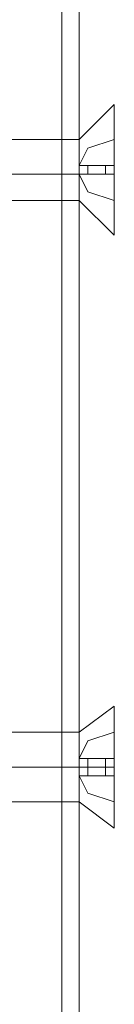
# Model space of a CAD drawing. Units: millimetres. Extents: x -1544 to 2746, y -5964 to 2582.
# Drawn here: x 1284 to 1291, y -1243 to -1165 of the extents above; entities that cross this region are included whole.
import ezdxf

# ---------------------------------------------------------------- set-up
doc = ezdxf.new("R2010")
doc.units = ezdxf.units.MM

# ---------------------------------------------------------------- blocks, each defined once
blk = doc.blocks.new('WMF1')
at = {"color": 30, "lineweight": 0}
blk.add_lwpolyline([(9310.612, -4796.376), (9310.612, -5258.916), (9310.612, -4796.376)], close=True, dxfattribs=at)
for points in [[(9310.612, -4796.376), (9310.612, -5258.916)], [(9311.554, -4796.376), (9311.554, -5258.916)], [(9311.554, -4796.376), (9311.554, -5258.916)], [(9311.554, -4796.376), (9311.554, -5258.916)], [(9311.554, -4806.267), (9311.554, -5258.916)], [(9310.612, -4811.448), (9310.612, -5258.916)]]:
    blk.add_lwpolyline(points, dxfattribs=at)
at = {"color": 251, "lineweight": 0}
for points in [[(9313.438, -4827.934), (9311.554, -4829.818)], [(9311.554, -4829.818), (9263.51, -4829.818)], [(9311.554, -4831.231), (9312.025, -4830.289), (9313.438, -4829.818)], [(9313.438, -4829.818), (9312.025, -4830.289), (9311.554, -4831.231)], [(9311.554, -4829.818), (9311.554, -4830.289), (9311.554, -4831.702), (9311.554, -4832.644), (9311.554, -4833.115)], [(9311.554, -4832.644), (9311.554, -4831.702), (9311.554, -4830.289), (9311.554, -4829.818)], [(9313.438, -4831.231), (9313.438, -4829.818)], [(9313.438, -4829.818), (9313.438, -4831.231)], [(9311.554, -4831.231), (9311.554, -4831.702)], [(9311.554, -4831.702), (9311.554, -4831.231)], [(9313.438, -4831.231), (9312.025, -4831.231), (9311.554, -4831.231)], [(9311.554, -4831.231), (9313.438, -4831.231)], [(9313.438, -4831.231), (9311.554, -4831.231)], [(9311.554, -4831.231), (9312.025, -4831.231), (9313.438, -4831.231)], [(9311.554, -4831.231), (9311.554, -4831.702), (9313.438, -4831.702)], [(9311.554, -4831.231), (9311.554, -4831.702)], [(9311.554, -4831.702), (9311.554, -4831.231)], [(9313.438, -4831.702), (9311.554, -4831.702), (9311.554, -4831.231)], [(9311.554, -4831.231), (9311.554, -4831.702)], [(9311.554, -4831.231), (9311.554, -4831.702)], [(9312.025, -4831.231), (9312.025, -4831.702)], [(9312.025, -4831.231), (9312.025, -4831.702)], [(9312.025, -4831.231), (9312.025, -4831.702)], [(9312.025, -4831.231), (9312.025, -4831.702)], [(9312.967, -4831.231), (9312.967, -4831.702)], [(9312.967, -4831.231), (9312.967, -4831.702)], [(9313.438, -4831.702), (9313.438, -4831.231)], [(9313.438, -4831.231), (9313.438, -4831.702)], [(9313.438, -4831.231), (9313.438, -4831.702)], [(9311.554, -4831.702), (9263.51, -4831.702)], [(9311.554, -4831.702), (9263.51, -4831.702)], [(9311.554, -4831.702), (9312.025, -4831.702), (9313.438, -4831.702)], [(9313.438, -4831.702), (9312.025, -4831.702), (9311.554, -4831.702)], [(9311.554, -4831.702), (9312.025, -4832.644), (9313.438, -4833.115)], [(9313.438, -4833.115), (9312.025, -4832.644), (9311.554, -4831.702)], [(9313.438, -4831.702), (9311.554, -4831.702)], [(9313.438, -4831.702), (9311.554, -4831.702)], [(9313.438, -4831.702), (9313.438, -4833.115)], [(9313.438, -4833.115), (9313.438, -4831.702)], [(9311.554, -4833.115), (9263.51, -4833.115)], [(9313.438, -4834.999), (9311.554, -4833.115)], [(9313.438, -4860.434), (9311.554, -4861.847)], [(9311.554, -4861.847), (9263.51, -4861.847)], [(9311.554, -4863.26), (9312.025, -4862.318), (9313.438, -4861.847)], [(9313.438, -4861.847), (9312.025, -4862.318), (9311.554, -4863.26)], [(9311.554, -4861.847), (9311.554, -4862.789), (9311.554, -4863.731), (9311.554, -4865.145), (9311.554, -4865.616)], [(9311.554, -4865.145), (9311.554, -4863.731), (9311.554, -4862.789), (9311.554, -4861.847)], [(9313.438, -4863.26), (9313.438, -4861.847)], [(9313.438, -4861.847), (9313.438, -4863.26)], [(9311.554, -4863.26), (9311.554, -4863.731)], [(9311.554, -4864.203), (9311.554, -4863.26)], [(9313.438, -4863.26), (9312.025, -4863.26), (9311.554, -4863.26)], [(9311.554, -4863.26), (9313.438, -4863.26)], [(9313.438, -4863.26), (9311.554, -4863.26)], [(9311.554, -4863.26), (9312.025, -4863.26), (9313.438, -4863.26)], [(9311.554, -4863.26), (9311.554, -4864.203), (9313.438, -4864.203)], [(9311.554, -4863.26), (9311.554, -4864.203)], [(9311.554, -4863.731), (9311.554, -4863.26)], [(9313.438, -4864.203), (9311.554, -4864.203), (9311.554, -4863.26)], [(9311.554, -4863.26), (9311.554, -4864.203)], [(9311.554, -4863.26), (9311.554, -4863.731)], [(9311.554, -4863.26), (9311.554, -4863.731)], [(9311.554, -4863.26), (9311.554, -4863.731)], [(9312.025, -4863.26), (9312.025, -4864.203)], [(9312.025, -4863.26), (9312.025, -4864.203)], [(9312.025, -4863.26), (9312.025, -4864.203)], [(9312.025, -4863.26), (9312.025, -4864.203)], [(9312.967, -4863.26), (9312.967, -4864.203)], [(9312.967, -4863.26), (9312.967, -4864.203)], [(9313.438, -4864.203), (9313.438, -4863.26)], [(9313.438, -4863.26), (9313.438, -4864.203)], [(9313.438, -4863.26), (9313.438, -4864.203)], [(9311.554, -4863.731), (9263.51, -4863.731)], [(9311.554, -4863.731), (9263.51, -4863.731)], [(9311.554, -4863.731), (9311.554, -4864.203)], [(9311.554, -4864.203), (9311.554, -4863.731)], [(9313.438, -4863.731), (9311.554, -4863.731)], [(9313.438, -4863.731), (9311.554, -4863.731)], [(9311.554, -4863.731), (9311.554, -4864.203)], [(9311.554, -4863.731), (9311.554, -4864.203)], [(9311.554, -4863.731), (9311.554, -4864.203)], [(9311.554, -4864.203), (9312.025, -4864.203), (9313.438, -4864.203)], [(9313.438, -4864.203), (9312.025, -4864.203), (9311.554, -4864.203)], [(9311.554, -4864.203), (9312.025, -4865.145), (9313.438, -4865.616)], [(9313.438, -4865.616), (9312.025, -4865.145), (9311.554, -4864.203)], [(9313.438, -4864.203), (9313.438, -4865.616)], [(9313.438, -4865.616), (9313.438, -4864.203)], [(9311.554, -4865.616), (9263.51, -4865.616)], [(9313.438, -4867.029), (9311.554, -4865.616)]]:
    blk.add_lwpolyline(points, dxfattribs=at)
for points in [[(9313.438, -4834.999), (9313.438, -4834.057), (9313.438, -4831.702), (9313.438, -4828.876), (9313.438, -4827.934), (9313.438, -4828.876), (9313.438, -4831.702), (9313.438, -4834.057), (9313.438, -4834.999)], [(9313.438, -4867.029), (9313.438, -4866.087), (9313.438, -4863.731), (9313.438, -4861.376), (9313.438, -4860.434), (9313.438, -4861.376), (9313.438, -4863.731), (9313.438, -4866.087), (9313.438, -4867.029)]]:
    blk.add_lwpolyline(points, close=True, dxfattribs=at)

msp = doc.modelspace()

# ---------------------------------------------------------------- block references
at = {"color": 6, "xscale": 1.458667599999899, "yscale": 1.458667599999899, "zscale": 1.4586676}
msp.add_blockref('WMF1', (-12293.979, 5870.229), dxfattribs=at)

doc.saveas('drawing.dxf')
